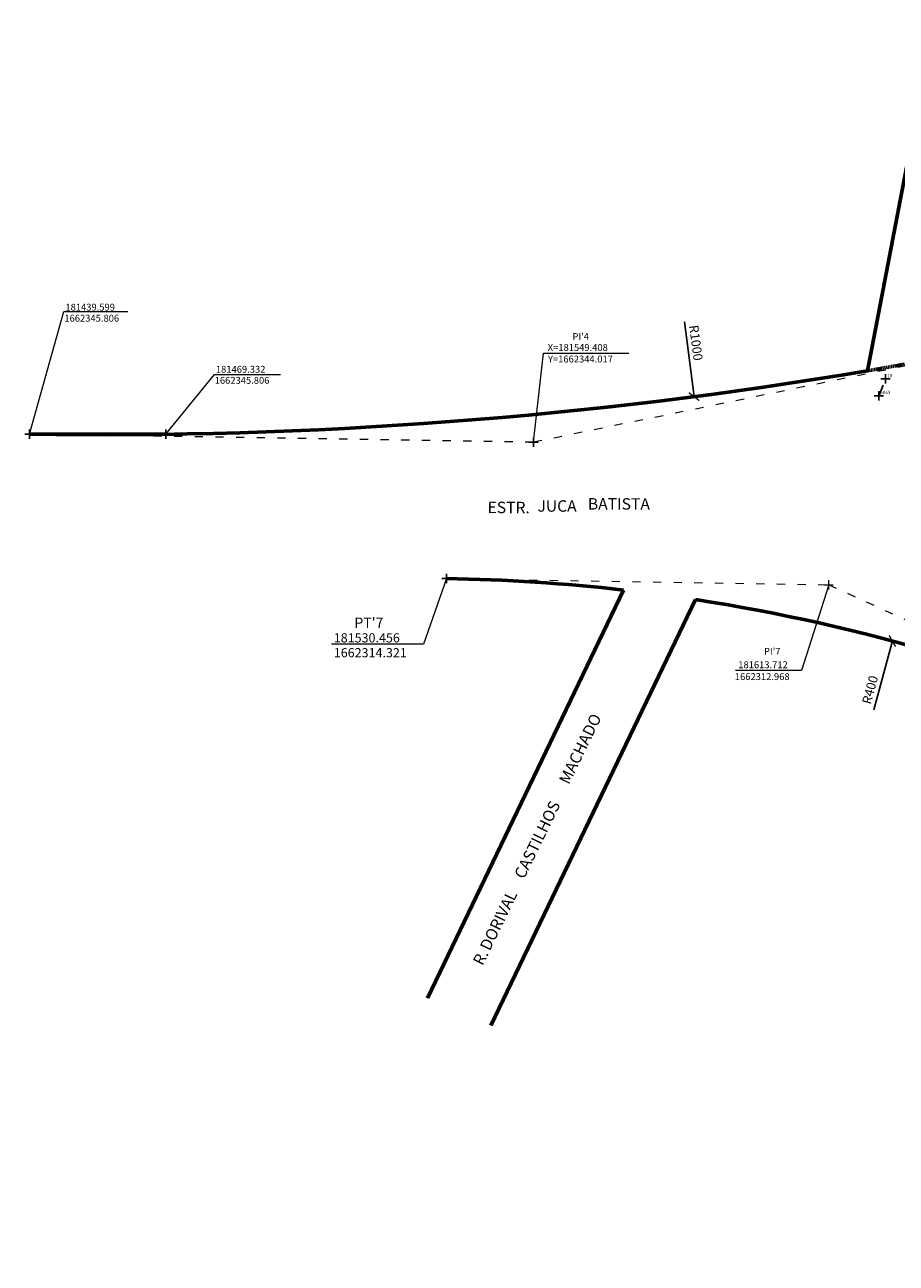
# Model space of a CAD drawing. Extents: x 181439 to 181859, y 1661914 to 1663343.
# Drawn here: x 181439 to 181628, y 1662165 to 1662435 of the extents above; entities that cross this region are included whole.
import ezdxf
from ezdxf.enums import TextEntityAlignment as Align

# ---------------------------------------------------------------- set-up
doc = ezdxf.new("R2010")
doc.units = 0
doc.header["$MEASUREMENT"] = 0
doc.header["$PDMODE"] = 2
doc.header["$PDSIZE"] = -8
for name, pattern in [('ACAD_ISO03W100', [30, 12, -18]), ('CONTINUO', [0]), ('DASHED2', [0.375, 0.25, -0.125])]:
    doc.linetypes.add(name, pattern=pattern)
doc.layers.get('0').update_dxf_attribs({"linetype": 'CONTINUOUS'})
doc.layers.get('Defpoints').update_dxf_attribs({"linetype": 'CONTINUOUS'})
for name, color, linetype in [('_TG', 7, 'CONTINUO'), ('Cotas_Coordenadas', 7, 'CONTINUOUS'), ('T-MFIO-EXI', 7, 'DASHED2'), ('V-NOME_DOS_LOGRADOUROS', 7, 'CONTINUOUS')]:
    doc.layers.add(name, color=color, linetype=linetype)
doc.layers.add('Linhas de Cota', color=7, linetype='CONTINUOUS', lineweight=5)
doc.layers.add('Traçado_Viário', color=7, linetype='CONTINUOUS', lineweight=60)
doc.styles.add('SIMPLEX', font='simplex', dxfattribs={"height": 0.2})
doc.styles.get("Standard").update_dxf_attribs({"font": 'verdana.TTF'})
doc.dimstyles.new('ISO-25', dxfattribs={"dimtxt": 2, "dimasz": 2, "dimexe": 1.5, "dimexo": 2, "dimtad": 1, "dimtxsty": 'Standard', "dimblk": 'ARCHTICK', "dimcen": 0, "dimadec": 0, "dimazin": 0, "dimtfac": 1, "dimtmove": 0, "dimatfit": 3, "dimldrblk": 'DOT', "dimfxl": 0, "dimarcsym": 0})

# ---------------------------------------------------------------- blocks, each defined once
blk = doc.blocks.new('SIMB_PONTO')
at = {"color": 0}
blk.add_point((0, 0), dxfattribs=at)
for tag in ['COTA', 'PONTO', 'DESC']:
    blk.add_attdef(tag, (0, 0), '', height=1)
blk = doc.blocks.new('_ArchTick')
at = {"color": 0, "linetype": 'ByBlock', "const_width": 0.15}
blk.add_lwpolyline([(-0.5, -0.5), (0.5, 0.5)], dxfattribs=at)
blk = doc.blocks.new('*D18')
at = {"layer": 'Cotas_Coordenadas', "color": 0, "lineweight": -2}
blk.add_line((181623.56, 1662285.74), (181627.58, 1662300.72), dxfattribs=at)
at = {"layer": 'Defpoints', "color": 0}
for p in [(181627.58, 1662300.72), (181523.97, 1661914.42)]:
    blk.add_point(p, dxfattribs=at)
at = {"layer": 'Cotas_Coordenadas', "color": 0, "lineweight": -2, "xscale": 2, "yscale": 2, "zscale": 2, "rotation": 74.98560631806784}
blk.add_blockref('_ArchTick', (181627.58, 1662300.72), dxfattribs=at)
at = {"layer": 'Cotas_Coordenadas', "color": 0, "insert": (181622.98, 1662290.01), "char_height": 2, "attachment_point": 5, "rotation": 74.9856}
blk.add_mtext('R400', dxfattribs=at)
blk = doc.blocks.new('_Dot')
at = {"color": 0, "linetype": 'ByBlock', "lineweight": -2}
blk.add_line((-0.5, 0), (-1, 0), dxfattribs=at)
at = {"color": 0, "linetype": 'ByBlock', "const_width": 0.5}
blk.add_lwpolyline([(-0.25, 0, 1), (0.25, 0, 1)], format="xyb", close=True, dxfattribs=at)
blk = doc.blocks.new('*D19')
at = {"layer": 'Cotas_Coordenadas', "color": 0, "lineweight": -2}
blk.add_line((181582.28, 1662370.27), (181584.39, 1662353.97), dxfattribs=at)
at = {"layer": 'Defpoints', "color": 0}
for p in [(181456.36, 1663343.16), (181584.39, 1662353.97)]:
    blk.add_point(p, dxfattribs=at)
at = {"layer": 'Cotas_Coordenadas', "color": 0, "lineweight": -2, "xscale": 2, "yscale": 2, "zscale": 2, "rotation": 277.3745450957239}
blk.add_blockref('_ArchTick', (181584.39, 1662353.97), dxfattribs=at)
at = {"layer": 'Cotas_Coordenadas', "color": 0, "insert": (181584.55, 1662365.67), "char_height": 2, "attachment_point": 5, "rotation": 277.3745}
blk.add_mtext('R1000', dxfattribs=at)

msp = doc.modelspace()

# ---------------------------------------------------------------- linework, layer by layer
at = {"layer": 'Cotas_Coordenadas'}
for p in [(181439.599, 1662345.806), (181469.332, 1662345.806), (181549.408, 1662344.017), (181530.456, 1662314.321)]:
    msp.add_point(p, dxfattribs=at)
at = {"layer": 'Linhas de Cota'}
for p, q in [((181439.599, 1662345.806), (181447.075, 1662372.514)), ((181447.075, 1662372.514), (181461.026, 1662372.514)), ((181549.408, 1662344.017), (181551.594, 1662363.446)), ((181551.594, 1662363.446), (181570.193, 1662363.446)), ((181469.332, 1662345.806), (181479.957, 1662358.779)), ((181479.957, 1662358.779), (181494.303, 1662358.779)), ((181530.456, 1662314.321), (181525.432, 1662300.045)), ((181613.717, 1662312.968), (181607.786, 1662294.302)), ((181525.432, 1662300.045), (181505.432, 1662300.045)), ((181607.786, 1662294.302), (181593.417, 1662294.302))]:
    msp.add_line(p, q, dxfattribs=at)
at = {"layer": 'Linhas de Cota', "linetype": 'ACAD_ISO03W100', "ltscale": 0.15}
for p, q in [((181656.987, 1662366.107), (181549.408, 1662344.017)), ((181549.408, 1662344.017), (181439.599, 1662345.806)), ((181530.456, 1662314.321), (181613.717, 1662312.968)), ((181613.717, 1662312.968), (181689.512, 1662278.505))]:
    msp.add_line(p, q, dxfattribs=at)
at = {"layer": 'Linhas de Cota'}
for p in [(181549.408, 1662344.017), (181530.456, 1662314.321), (181613.712, 1662312.968)]:
    msp.add_point(p, dxfattribs=at)
at = {"layer": 'T-MFIO-EXI', "ltscale": 10, "flags": 128}
msp.add_lwpolyline([(181624.624, 1662354.151), (181626.106, 1662357.834)], dxfattribs=at)
at = {"layer": 'Traçado_Viário'}
for p, q in [((181622.153, 1662359.596), (181635.701, 1662430.366)), ((181469.332, 1662345.806), (181439.599, 1662345.806)), ((181569.053, 1662311.824), (181526.34, 1662222.852)), ((181569.053, 1662311.824), (181526.34, 1662222.852)), ((181584.69, 1662309.737), (181540.118, 1662216.893))]:
    msp.add_line(p, q, dxfattribs=at)
at = {"layer": 'Traçado_Viário', "linetype": 'DASHED2'}
msp.add_line((181622.153, 1662359.596), (181637.961, 1662362.392), dxfattribs=at)
at = {"layer": 'Traçado_Viário'}
for centre, radius, start, end in [((181455.868, 1663345.674), 1000, 269.067857, 279.571911), ((181523.967, 1661914.42), 399.953, 83.52741, 89.07043), ((181523.967, 1661914.42), 399.953, 65.54933, 81.2673)]:
    msp.add_arc(centre, radius, start, end, dxfattribs=at)

# ---------------------------------------------------------------- block references
at = {"layer": '_TG', "color": 3}
ref = msp.add_blockref('SIMB_PONTO', (181626.106, 1662357.834), dxfattribs=at)
ref.add_attrib('PONTO', '10', (181626.456, 1662358.184), dxfattribs={"layer": '0', "color": 1, "height": 0.75, "style": 'SIMPLEX', "width": 0.954526, "flags": 8})
ref = msp.add_blockref('SIMB_PONTO', (181624.624, 1662354.151), dxfattribs=at)
ref.add_attrib('PONTO', '5063', (181624.974, 1662354.501), dxfattribs={"layer": '0', "color": 1, "height": 0.75, "style": 'SIMPLEX', "width": 0.954526, "flags": 8})

# ---------------------------------------------------------------- texts
at = {"layer": 'Cotas_Coordenadas'}
for s, height, p in [('181439.599', 1.5, (181447.442, 1662372.715)), ('1662345.806', 1.5, (181447.223, 1662370.306)), ("PI'4", 1.5, (181557.89, 1662366.3)), ('X=181549.408', 1.5, (181552.513, 1662363.929)), ('Y=1662344.017', 1.5, (181552.564, 1662361.412)), ('181469.332', 1.5, (181480.227, 1662359.175)), ('1662345.806', 1.5, (181479.965, 1662356.765)), ('181530.456', 2, (181505.912, 1662300.402)), ('1662314.321', 2, (181505.912, 1662297.164)), ("PI'7", 1.5, (181599.633, 1662297.724)), ('181613.712', 1.5, (181594.016, 1662294.788)), ('1662312.968', 1.5, (181593.275, 1662292.204))]:
    msp.add_text(s, height=height, dxfattribs=at).set_placement(p)
at = {"layer": 'Linhas de Cota'}
msp.add_text("PT'7", height=2.25, dxfattribs=at).set_placement((181510.394, 1662303.577))
at = {"layer": 'V-NOME_DOS_LOGRADOUROS'}
for s, rotation, p in [('JUCA', 359.93167, (181550.278, 1662328.118)), ('BATISTA', 359.93167, (181561.261, 1662328.569)), ('ESTR.', 719.7095, (181539.398, 1662327.815)), ('MACHADO', 64, (181557.81, 1662268.95)), ('CASTILHOS', 64, (181548.038, 1662248.34)), ('DORIVAL', 64, (181540.57, 1662232.689)), ('R.', 64, (181539.052, 1662229.474))]:
    msp.add_text(s, height=2.5, rotation=rotation, dxfattribs=at).set_placement(p, align=Align.BOTTOM_LEFT)

# ---------------------------------------------------------------- dimensions: what is measured, and where the dimension line sits
at = {"layer": 'Cotas_Coordenadas'}
dim = msp.add_radius_dim(center=(181456.361, 1663343.161), mpoint=(181584.388, 1662353.972), text='R1000', dimstyle='ISO-25', override={"dimdec": 0}, dxfattribs=at)
dim.commit()
dim.dimension.update_dxf_attribs({"geometry": '*D19', "text_midpoint": (181582.902, 1662365.454), "dimtype": 164})
dim = msp.add_radius_dim(center=(181523.967, 1661914.42), mpoint=(181627.58, 1662300.72), dimstyle='ISO-25', override={"dimdec": 0}, dxfattribs=at)
dim.commit()
dim.dimension.update_dxf_attribs({"geometry": '*D18', "text_midpoint": (181624.593, 1662289.583), "dimtype": 164})

doc.saveas('drawing.dxf')
